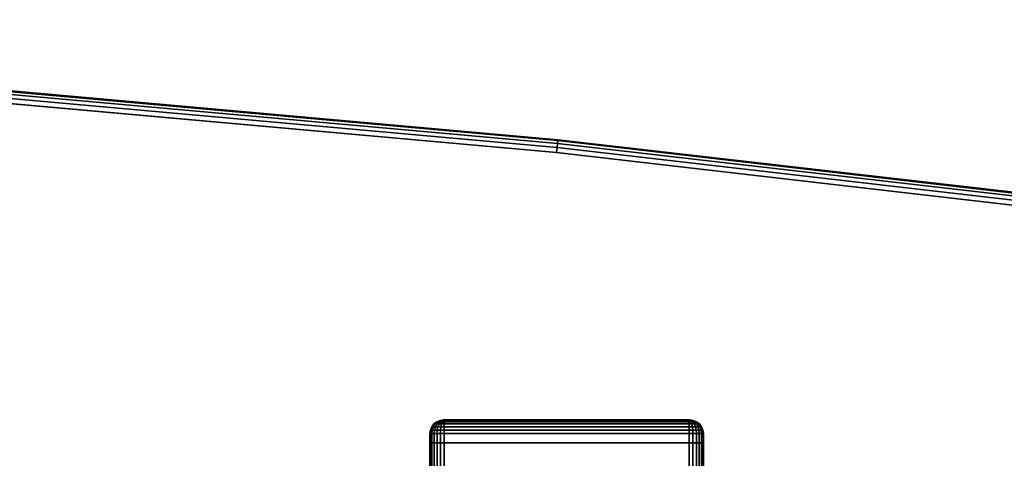
# Model space of a CAD drawing. Units: inches. Extents: x -0.2 to 72, y -30.1 to 0.
# Drawn here: x 54 to 63, y -4.2 to -0.2 of the extents above; entities that cross this region are included whole.
import ezdxf

# ---------------------------------------------------------------- set-up
doc = ezdxf.new("R2010")
doc.units = ezdxf.units.IN
doc.header["$MEASUREMENT"] = 0
for name, color, linetype in [('A-FURN-3-TABLE-LEG-FOOT', 253, 'Continuous'), ('A-FURN-3-TABLE-LEG-FOOT-TRIM', 251, 'Continuous'), ('A-FURN-3-TABLE-SURFACE-BOTTOM', 255, 'Continuous'), ('A-FURN-3-TABLE-SURFACE-EDGE', 255, 'Continuous'), ('A-FURN-3-TABLE-SURFACE-TOP-HPL_TFL', 255, 'Continuous')]:
    doc.layers.add(name, color=color, linetype=linetype)

msp = doc.modelspace()

# ---------------------------------------------------------------- linework, layer by layer
at = {"layer": 'A-FURN-3-TABLE-LEG-FOOT-TRIM'}
for points, invisible_edges in [([(60.125, -3.826, 3.63), (60.1248, -3.826, 3.6287), (57.8752, -3.826, 3.6287), (57.875, -3.826, 3.63)], 10), ([(60.125, -3.826, 3.63), (57.875, -3.826, 3.63), (57.875, -3.826, 4.37), (60.125, -3.826, 4.37)], 5), ([(60.1248, -3.826, 4.3713), (60.125, -3.826, 4.37), (57.875, -3.826, 4.37), (57.8752, -3.826, 4.3713)], 10), ([(60.1248, -3.826, 3.6287), (60.1243, -3.826, 3.6275), (57.8757, -3.826, 3.6275), (57.8752, -3.826, 3.6287)], 10), ([(60.1243, -3.826, 4.3725), (60.1248, -3.826, 4.3713), (57.8752, -3.826, 4.3713), (57.8757, -3.826, 4.3725)], 10), ([(60.1243, -3.826, 3.6275), (60.1235, -3.826, 3.6265), (57.8765, -3.826, 3.6265), (57.8757, -3.826, 3.6275)], 10), ([(60.1235, -3.826, 4.3735), (60.1243, -3.826, 4.3725), (57.8757, -3.826, 4.3725), (57.8765, -3.826, 4.3735)], 10), ([(60.1235, -3.826, 3.6265), (60.1225, -3.826, 3.6257), (57.8775, -3.826, 3.6257), (57.8765, -3.826, 3.6265)], 10), ([(60.1225, -3.826, 4.3743), (60.1235, -3.826, 4.3735), (57.8765, -3.826, 4.3735), (57.8775, -3.826, 4.3743)], 10), ([(60.1225, -3.826, 3.6257), (60.1213, -3.826, 3.6252), (57.8787, -3.826, 3.6252), (57.8775, -3.826, 3.6257)], 10), ([(60.1213, -3.826, 4.3748), (60.1225, -3.826, 4.3743), (57.8775, -3.826, 4.3743), (57.8787, -3.826, 4.3748)], 10), ([(60.1213, -3.826, 3.6252), (60.12, -3.826, 3.625), (57.88, -3.826, 3.625), (57.8787, -3.826, 3.6252)], 8), ([(60.12, -3.826, 4.375), (60.1213, -3.826, 4.3748), (57.8787, -3.826, 4.3748), (57.88, -3.826, 4.375)], 2)]:
    msp.add_3dface(points, dxfattribs=dict(at, invisible_edges=invisible_edges))
at = {"layer": 'A-FURN-3-TABLE-SURFACE-BOTTOM', "invisible_edges": 5}
for points in [[(58.9075, -1.3784, 31.03), (58.9075, -28.8006, 31.03), (53.1937, -29.3126, 31.03), (53.1937, -0.8665, 31.03)], [(64.6064, -2.0361, 31.03), (64.6064, -28.1429, 31.03), (58.9075, -28.8006, 31.03), (58.9075, -1.3784, 31.03)]]:
    msp.add_3dface(points, dxfattribs=at)
at = {"layer": 'A-FURN-3-TABLE-SURFACE-TOP-HPL_TFL', "invisible_edges": 10}
for points in [[(53.1937, -29.3126, 32.03), (58.9075, -28.8006, 32.03), (58.9075, -1.3784, 32.03), (53.1937, -0.8665, 32.03)], [(58.9075, -28.8006, 32.03), (64.6064, -28.1429, 32.03), (64.6064, -2.0361, 32.03), (58.9075, -1.3784, 32.03)]]:
    msp.add_3dface(points, dxfattribs=at)

# ---------------------------------------------------------------- meshes
at = {"layer": 'A-FURN-3-TABLE-LEG-FOOT'}
mesh = msp.add_polymesh((2, 29), dxfattribs=at)
for k, corner in enumerate([(60.12, -26.036, 4.5), (60.1536, -26.036, 4.4956), (60.185, -26.036, 4.4826), (60.2119, -26.036, 4.4619), (60.2326, -26.036, 4.435), (60.2456, -26.036, 4.4036), (60.25, -26.036, 4.37), (60.25, -26.036, 3.63), (60.2456, -26.036, 3.5964), (60.2326, -26.036, 3.565), (60.2119, -26.036, 3.5381), (60.185, -26.036, 3.5174), (60.1536, -26.036, 3.5044), (60.12, -26.036, 3.5), (57.88, -26.036, 3.5), (57.8464, -26.036, 3.5044), (57.815, -26.036, 3.5174), (57.7881, -26.036, 3.5381), (57.7674, -26.036, 3.565), (57.7544, -26.036, 3.5964), (57.75, -26.036, 3.63), (57.75, -26.036, 4.37), (57.7544, -26.036, 4.4036), (57.7674, -26.036, 4.435), (57.7881, -26.036, 4.4619), (57.815, -26.036, 4.4826), (57.8464, -26.036, 4.4956), (57.88, -26.036, 4.5), (60.12, -26.036, 4.5), (60.12, -4.036, 4.5), (60.1536, -4.036, 4.4956), (60.185, -4.036, 4.4826), (60.2119, -4.036, 4.4619), (60.2326, -4.036, 4.435), (60.2456, -4.036, 4.4036), (60.25, -4.036, 4.37), (60.25, -4.036, 3.63), (60.2456, -4.036, 3.5964), (60.2326, -4.036, 3.565), (60.2119, -4.036, 3.5381), (60.185, -4.036, 3.5174), (60.1536, -4.036, 3.5044), (60.12, -4.036, 3.5), (57.88, -4.036, 3.5), (57.8464, -4.036, 3.5044), (57.815, -4.036, 3.5174), (57.7881, -4.036, 3.5381), (57.7674, -4.036, 3.565), (57.7544, -4.036, 3.5964), (57.75, -4.036, 3.63), (57.75, -4.036, 4.37), (57.7544, -4.036, 4.4036), (57.7674, -4.036, 4.435), (57.7881, -4.036, 4.4619), (57.815, -4.036, 4.4826), (57.8464, -4.036, 4.4956), (57.88, -4.036, 4.5), (60.12, -4.036, 4.5)]):
    mesh.set_mesh_vertex(divmod(k, 29), corner)
at = {"layer": 'A-FURN-3-TABLE-LEG-FOOT-TRIM'}
mesh = msp.add_polymesh((29, 8), dxfattribs=at)
for k, corner in enumerate([(57.875, -3.826, 3.63), (57.8426, -3.8302, 3.63), (57.8125, -3.8427, 3.63), (57.7866, -3.8626, 3.63), (57.7667, -3.8885, 3.63), (57.7543, -3.9186, 3.63), (57.75, -3.951, 3.63), (57.75, -4.036, 3.63), (57.8752, -3.826, 3.6287), (57.8439, -3.8302, 3.6203), (57.8148, -3.8427, 3.6125), (57.7898, -3.8626, 3.6058), (57.7706, -3.8885, 3.6007), (57.7585, -3.9186, 3.5975), (57.7544, -3.951, 3.5964), (57.7544, -4.036, 3.5964), (57.8757, -3.826, 3.6275), (57.8477, -3.8302, 3.6113), (57.8215, -3.8427, 3.5963), (57.7991, -3.8626, 3.5833), (57.7819, -3.8885, 3.5734), (57.7711, -3.9186, 3.5671), (57.7674, -3.951, 3.565), (57.7674, -4.036, 3.565), (57.8765, -3.826, 3.6265), (57.8536, -3.8302, 3.6036), (57.8323, -3.8427, 3.5823), (57.814, -3.8626, 3.564), (57.7999, -3.8885, 3.5499), (57.7911, -3.9186, 3.5411), (57.7881, -3.951, 3.5381), (57.7881, -4.036, 3.5381), (57.8775, -3.826, 3.6257), (57.8613, -3.8302, 3.5977), (57.8463, -3.8427, 3.5715), (57.8333, -3.8626, 3.5491), (57.8234, -3.8885, 3.5319), (57.8171, -3.9186, 3.5211), (57.815, -3.951, 3.5174), (57.815, -4.036, 3.5174), (57.8787, -3.826, 3.6252), (57.8703, -3.8302, 3.5939), (57.8625, -3.8427, 3.5648), (57.8558, -3.8626, 3.5398), (57.8507, -3.8885, 3.5206), (57.8475, -3.9186, 3.5085), (57.8464, -3.951, 3.5044), (57.8464, -4.036, 3.5044), (57.88, -3.826, 3.625), (57.88, -3.8302, 3.5926), (57.88, -3.8427, 3.5625), (57.88, -3.8626, 3.5366), (57.88, -3.8885, 3.5167), (57.88, -3.9186, 3.5043), (57.88, -3.951, 3.5), (57.88, -4.036, 3.5), (60.12, -3.826, 3.625), (60.12, -3.8302, 3.5926), (60.12, -3.8427, 3.5625), (60.12, -3.8626, 3.5366), (60.12, -3.8885, 3.5167), (60.12, -3.9186, 3.5043), (60.12, -3.951, 3.5), (60.12, -4.036, 3.5), (60.1213, -3.826, 3.6252), (60.1297, -3.8302, 3.5939), (60.1375, -3.8427, 3.5648), (60.1442, -3.8626, 3.5398), (60.1493, -3.8885, 3.5206), (60.1525, -3.9186, 3.5085), (60.1536, -3.951, 3.5044), (60.1536, -4.036, 3.5044), (60.1225, -3.826, 3.6257), (60.1387, -3.8302, 3.5977), (60.1538, -3.8427, 3.5715), (60.1667, -3.8626, 3.5491), (60.1766, -3.8885, 3.5319), (60.1829, -3.9186, 3.5211), (60.185, -3.951, 3.5174), (60.185, -4.036, 3.5174), (60.1235, -3.826, 3.6265), (60.1464, -3.8302, 3.6036), (60.1677, -3.8427, 3.5823), (60.186, -3.8626, 3.564), (60.2001, -3.8885, 3.5499), (60.2089, -3.9186, 3.5411), (60.2119, -3.951, 3.5381), (60.2119, -4.036, 3.5381), (60.1243, -3.826, 3.6275), (60.1523, -3.8302, 3.6113), (60.1785, -3.8427, 3.5962), (60.2009, -3.8626, 3.5833), (60.2181, -3.8885, 3.5734), (60.2289, -3.9186, 3.5671), (60.2326, -3.951, 3.565), (60.2326, -4.036, 3.565), (60.1248, -3.826, 3.6287), (60.1561, -3.8302, 3.6203), (60.1852, -3.8427, 3.6125), (60.2102, -3.8626, 3.6058), (60.2294, -3.8885, 3.6007), (60.2415, -3.9186, 3.5975), (60.2456, -3.951, 3.5964), (60.2456, -4.036, 3.5964), (60.125, -3.826, 3.63), (60.1574, -3.8302, 3.63), (60.1875, -3.8427, 3.63), (60.2134, -3.8626, 3.63), (60.2333, -3.8885, 3.63), (60.2457, -3.9186, 3.63), (60.25, -3.951, 3.63), (60.25, -4.036, 3.63), (60.125, -3.826, 4.37), (60.1574, -3.8302, 4.37), (60.1875, -3.8427, 4.37), (60.2134, -3.8626, 4.37), (60.2333, -3.8885, 4.37), (60.2457, -3.9186, 4.37), (60.25, -3.951, 4.37), (60.25, -4.036, 4.37), (60.1248, -3.826, 4.3713), (60.1561, -3.8302, 4.3797), (60.1852, -3.8427, 4.3875), (60.2102, -3.8626, 4.3942), (60.2294, -3.8885, 4.3993), (60.2415, -3.9186, 4.4025), (60.2456, -3.951, 4.4036), (60.2456, -4.036, 4.4036), (60.1243, -3.826, 4.3725), (60.1523, -3.8302, 4.3887), (60.1785, -3.8427, 4.4037), (60.2009, -3.8626, 4.4167), (60.2181, -3.8885, 4.4266), (60.2289, -3.9186, 4.4329), (60.2326, -3.951, 4.435), (60.2326, -4.036, 4.435), (60.1235, -3.826, 4.3735), (60.1464, -3.8302, 4.3964), (60.1677, -3.8427, 4.4177), (60.186, -3.8626, 4.436), (60.2001, -3.8885, 4.4501), (60.2089, -3.9186, 4.4589), (60.2119, -3.951, 4.4619), (60.2119, -4.036, 4.4619), (60.1225, -3.826, 4.3743), (60.1387, -3.8302, 4.4023), (60.1538, -3.8427, 4.4285), (60.1667, -3.8626, 4.4509), (60.1766, -3.8885, 4.4681), (60.1829, -3.9186, 4.4789), (60.185, -3.951, 4.4826), (60.185, -4.036, 4.4826), (60.1213, -3.826, 4.3748), (60.1297, -3.8302, 4.4061), (60.1375, -3.8427, 4.4352), (60.1442, -3.8626, 4.4602), (60.1493, -3.8885, 4.4794), (60.1525, -3.9186, 4.4915), (60.1536, -3.951, 4.4956), (60.1536, -4.036, 4.4956), (60.12, -3.826, 4.375), (60.12, -3.8302, 4.4074), (60.12, -3.8427, 4.4375), (60.12, -3.8626, 4.4634), (60.12, -3.8885, 4.4833), (60.12, -3.9186, 4.4957), (60.12, -3.951, 4.5), (60.12, -4.036, 4.5), (57.88, -3.826, 4.375), (57.88, -3.8302, 4.4074), (57.88, -3.8427, 4.4375), (57.88, -3.8626, 4.4634), (57.88, -3.8885, 4.4833), (57.88, -3.9186, 4.4957), (57.88, -3.951, 4.5), (57.88, -4.036, 4.5), (57.8787, -3.826, 4.3748), (57.8703, -3.8302, 4.4061), (57.8625, -3.8427, 4.4352), (57.8558, -3.8626, 4.4602), (57.8507, -3.8885, 4.4794), (57.8475, -3.9186, 4.4915), (57.8464, -3.951, 4.4956), (57.8464, -4.036, 4.4956), (57.8775, -3.826, 4.3743), (57.8613, -3.8302, 4.4023), (57.8463, -3.8427, 4.4285), (57.8333, -3.8626, 4.4509), (57.8234, -3.8885, 4.4681), (57.8171, -3.9186, 4.4789), (57.815, -3.951, 4.4826), (57.815, -4.036, 4.4826), (57.8765, -3.826, 4.3735), (57.8536, -3.8302, 4.3964), (57.8323, -3.8427, 4.4177), (57.814, -3.8626, 4.436), (57.7999, -3.8885, 4.4501), (57.7911, -3.9186, 4.4589), (57.7881, -3.951, 4.4619), (57.7881, -4.036, 4.4619), (57.8757, -3.826, 4.3725), (57.8477, -3.8302, 4.3887), (57.8215, -3.8427, 4.4037), (57.7991, -3.8626, 4.4167), (57.7819, -3.8885, 4.4266), (57.7711, -3.9186, 4.4329), (57.7674, -3.951, 4.435), (57.7674, -4.036, 4.435), (57.8752, -3.826, 4.3713), (57.8439, -3.8302, 4.3797), (57.8148, -3.8427, 4.3875), (57.7898, -3.8626, 4.3942), (57.7706, -3.8885, 4.3993), (57.7585, -3.9186, 4.4025), (57.7544, -3.951, 4.4036), (57.7544, -4.036, 4.4036), (57.875, -3.826, 4.37), (57.8426, -3.8302, 4.37), (57.8125, -3.8427, 4.37), (57.7866, -3.8626, 4.37), (57.7667, -3.8885, 4.37), (57.7543, -3.9186, 4.37), (57.75, -3.951, 4.37), (57.75, -4.036, 4.37), (57.875, -3.826, 3.63), (57.8426, -3.8302, 3.63), (57.8125, -3.8427, 3.63), (57.7866, -3.8626, 3.63), (57.7667, -3.8885, 3.63), (57.7543, -3.9186, 3.63), (57.75, -3.951, 3.63), (57.75, -4.036, 3.63)]):
    mesh.set_mesh_vertex(divmod(k, 8), corner)
at = {"layer": 'A-FURN-3-TABLE-SURFACE-EDGE'}
mesh = msp.add_polymesh((9, 9), dxfattribs=at)
for k, corner in enumerate([(41.7362, -0.2809, 31.03), (41.7374, -0.2357, 31.039), (41.7384, -0.1974, 31.0646), (41.7391, -0.1718, 31.1029), (41.7393, -0.1628, 31.1481), (41.7393, -0.1628, 31.9119), (41.7391, -0.1718, 31.9571), (41.7384, -0.1974, 31.9954), (41.7374, -0.2357, 32.021), (47.4687, -0.5005, 31.03), (47.4711, -0.4554, 31.039), (47.4731, -0.4171, 31.0646), (47.4745, -0.3916, 31.1029), (47.4749, -0.3826, 31.1481), (47.4749, -0.3826, 31.9119), (47.4745, -0.3916, 31.9571), (47.4731, -0.4171, 31.9954), (47.4711, -0.4554, 32.021), (53.1937, -0.8665, 31.03), (53.1973, -0.8214, 31.039), (53.2003, -0.7832, 31.0646), (53.2023, -0.7577, 31.1029), (53.203, -0.7487, 31.1481), (53.203, -0.7487, 31.9119), (53.2023, -0.7577, 31.9571), (53.2003, -0.7832, 31.9954), (53.1973, -0.8214, 32.021), (58.9075, -1.3784, 31.03), (58.9123, -1.3335, 31.039), (58.9163, -1.2954, 31.0646), (58.919, -1.2699, 31.1029), (58.9199, -1.261, 31.1481), (58.9199, -1.261, 31.9119), (58.919, -1.2699, 31.9571), (58.9163, -1.2954, 31.9954), (58.9123, -1.3335, 32.021), (64.6064, -2.0361, 31.03), (64.6123, -1.9913, 31.039), (64.6173, -1.9533, 31.0646), (64.6207, -1.928, 31.1029), (64.6219, -1.919, 31.1481), (64.6219, -1.919, 31.9119), (64.6207, -1.928, 31.9571), (64.6173, -1.9533, 31.9954), (64.6123, -1.9913, 32.021), (70.2866, -2.8391, 31.03), (70.2937, -2.7945, 31.039), (70.2997, -2.7566, 31.0646), (70.3038, -2.7313, 31.1029), (70.3052, -2.7225, 31.1481), (70.3052, -2.7225, 31.9119), (70.3038, -2.7313, 31.9571), (70.2997, -2.7566, 31.9954), (70.2937, -2.7945, 32.021), (70.5038, -2.8858, 31.03), (70.5162, -2.8424, 31.039), (70.5266, -2.8055, 31.0646), (70.5336, -2.7809, 31.1029), (70.536, -2.7722, 31.1481), (70.536, -2.7722, 31.9119), (70.5336, -2.7809, 31.9571), (70.5266, -2.8055, 31.9954), (70.5162, -2.8424, 32.021), (70.7141, -2.9579, 31.03), (70.7314, -2.9161, 31.039), (70.7461, -2.8808, 31.0646), (70.7559, -2.8571, 31.1029), (70.7594, -2.8488, 31.1481), (70.7594, -2.8488, 31.9119), (70.7559, -2.8571, 31.9571), (70.7461, -2.8808, 31.9954), (70.7314, -2.9161, 32.021), (70.9143, -3.0542, 31.03), (70.9365, -3.0148, 31.039), (70.9552, -2.9814, 31.0646), (70.9678, -2.959, 31.1029), (70.9722, -2.9512, 31.1481), (70.9722, -2.9512, 31.9119), (70.9678, -2.959, 31.9571), (70.9552, -2.9814, 31.9954), (70.9365, -3.0148, 32.021)]):
    mesh.set_mesh_vertex(divmod(k, 9), corner)
mesh = msp.add_polymesh((9, 2), dxfattribs=at)
for k, corner in enumerate([(41.7374, -0.2357, 32.021), (41.7362, -0.2809, 32.03), (47.4711, -0.4554, 32.021), (47.4687, -0.5005, 32.03), (53.1973, -0.8214, 32.021), (53.1937, -0.8665, 32.03), (58.9123, -1.3335, 32.021), (58.9075, -1.3784, 32.03), (64.6123, -1.9913, 32.021), (64.6064, -2.0361, 32.03), (70.2937, -2.7945, 32.021), (70.2866, -2.8391, 32.03), (70.5162, -2.8424, 32.021), (70.5038, -2.8858, 32.03), (70.7314, -2.9161, 32.021), (70.7141, -2.9579, 32.03), (70.9365, -3.0148, 32.021), (70.9143, -3.0542, 32.03)]):
    mesh.set_mesh_vertex(divmod(k, 2), corner)

doc.saveas('drawing.dxf')
